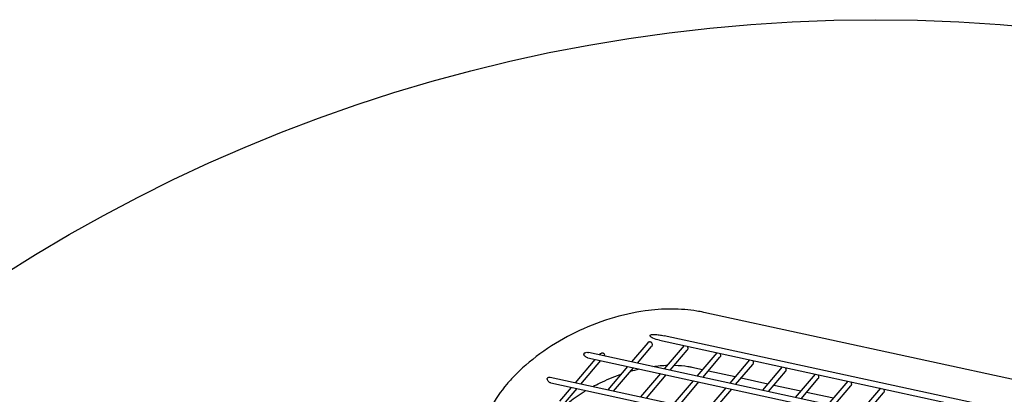
# Model space of a CAD drawing. Extents: x -9 to 141, y -7 to 181.
# Drawn here: x 39 to 49, y 101 to 105 of the extents above; entities that cross this region are included whole.
import ezdxf

# ---------------------------------------------------------------- set-up
doc = ezdxf.new("R2010")
doc.units = 0
doc.header["$LTSCALE"] = 5.3333
doc.header["$MEASUREMENT"] = 0
doc.layers.get('0').update_dxf_attribs({"linetype": 'CONTINUOUS'})
doc.layers.add('1', color=7, linetype='CONTINUOUS')

msp = doc.modelspace()

# ---------------------------------------------------------------- linework, layer by layer
msp.add_circle((47.31457, 88.77009), 15.84926)
at = {"layer": '1', "extrusion": (0, 0.965926, 0.258819)}
for p, q in [((55.35937, 99.64544), (45.6331, 101.75774)), ((45.0865, 101.46135), (44.92706, 101.27385)), ((45.20135, 101.48502), (55.28907, 99.29422)), ((55.26545, 99.35281), (45.24714, 101.52854)), ((55.54171, 98.96863), (44.50551, 101.36542)), ((44.98495, 101.26126), (45.12189, 101.42232)), ((45.44159, 101.43284), (45.24727, 101.20431)), ((45.30515, 101.19172), (45.47203, 101.38798)), ((45.7618, 101.36329), (45.56747, 101.13477)), ((44.56849, 101.29827), (44.37417, 101.06974)), ((44.43205, 101.05715), (44.62637, 101.28568)), ((44.50051, 101.31304), (55.52453, 98.91889)), ((45.62536, 101.12218), (45.79224, 101.31844)), ((46.082, 101.29375), (45.88768, 101.06523)), ((44.88869, 101.22873), (44.69437, 101.0002)), ((44.75226, 100.98761), (44.94658, 101.21614)), ((45.2089, 101.15918), (45.01458, 100.93066)), ((45.51666, 101.22161), (45.62191, 101.19876)), ((45.67981, 101.18618), (45.94212, 101.12922)), ((45.94557, 101.05264), (46.11245, 101.2489)), ((46.40221, 101.22421), (46.20789, 100.99568)), ((46.26577, 100.9831), (46.43265, 101.17936)), ((46.72241, 101.15467), (46.52809, 100.92614)), ((55.44966, 98.66444), (44.13218, 101.12231)), ((44.13845, 101.06748), (55.41967, 98.61748)), ((45.07246, 100.91807), (45.26678, 101.1466)), ((45.52911, 101.08964), (45.33479, 100.86112)), ((45.39267, 100.84853), (45.58699, 101.07706)), ((46.00001, 101.11664), (46.26232, 101.05968)), ((46.58598, 100.91356), (46.75286, 101.10982)), ((47.04262, 101.08513), (46.8483, 100.8566)), ((44.3358, 101.02462), (44.22148, 100.89017)), ((44.26128, 100.85632), (44.39368, 101.01203)), ((45.84931, 101.0201), (45.65499, 100.79157)), ((45.71288, 100.77899), (45.9072, 101.00752)), ((46.32022, 101.0471), (46.58253, 100.99014)), ((46.64043, 100.97756), (46.90274, 100.92059)), ((46.90618, 100.84402), (47.07307, 101.04028)), ((47.36283, 101.01559), (47.16851, 100.78706)), ((47.22639, 100.77448), (47.39327, 100.97074))]:
    msp.add_line(p, q, dxfattribs=at)
at = {"layer": '1'}
for points, knots in [([(45.63307, 101.7577), (45.61032, 101.76266), (45.58768, 101.76696), (45.49095, 101.78279), (45.40646, 101.78994), (45.23257, 101.79022), (45.14316, 101.78337), (44.9524, 101.75693), (44.83308, 101.73091), (44.59757, 101.65807), (44.48138, 101.61127), (44.27546, 101.51101), (44.16759, 101.44866), (43.96852, 101.30948), (43.87732, 101.23263), (43.77085, 101.12647), (43.73517, 101.08791), (43.70722, 101.05504), (43.64774, 100.98509), (43.59103, 100.90559), (43.53817, 100.81002), (43.53102, 100.79649), (43.52419, 100.78292)], [-5.0810206, -5.0810206, -5.0810206, -5.0810206, -4.8927058, -4.8927058, -4.2648443, -4.2648443, -3.6369828, -3.6369828, -2.815372, -2.815372, -1.9937613, -1.9937613, -1.169568, -1.169568, -0.3453746, -0.3453746, 0, 0, 0, 0.7350416, 0.7350416, 0.8555482, 0.8555482, 0.8555482, 0.8555482]), ([(45.20135, 101.48502), (45.17874, 101.48992), (45.15642, 101.49578), (45.134, 101.50659), (45.13189, 101.50766), (45.12637, 101.51066), (45.12196, 101.51338), (45.1154, 101.51857), (45.11186, 101.52186), (45.10967, 101.52672), (45.10928, 101.52807), (45.10919, 101.53012), (45.10934, 101.53115), (45.10974, 101.53229), (45.1099, 101.53266), (45.11008, 101.53301), (45.11011, 101.53306), (45.11066, 101.53404), (45.11149, 101.53499), (45.11291, 101.53621), (45.11373, 101.53678), (45.11957, 101.54023), (45.1264, 101.54131), (45.13896, 101.54263), (45.14716, 101.54268), (45.16764, 101.54192), (45.18379, 101.54001), (45.21293, 101.53555), (45.23056, 101.5321), (45.24733, 101.52848)], [1.26290723, 1.26290723, 1.26290723, 1.26290723, 1.44158467, 1.44158467, 1.45695201, 1.45695201, 1.49036222, 1.49036222, 1.52110767, 1.52110767, 1.52967095, 1.52967095, 1.53589097, 1.53589097, 1.53834041, 1.53834041, 1.5387217, 1.5387217, 1.54648136, 1.54648136, 1.55275715, 1.55275715, 1.59826748, 1.59826748, 1.65318016, 1.65318016, 1.76369851, 1.76369851, 1.89552845, 1.89552845, 1.89552845, 1.89552845]), ([(45.08652, 101.46133), (45.08766, 101.46269), (45.08889, 101.46394), (45.09269, 101.4672), (45.09616, 101.46926), (45.10104, 101.47082), (45.10313, 101.47121), (45.10671, 101.47137), (45.10887, 101.47115), (45.11096, 101.4706), (45.11133, 101.47049), (45.11315, 101.46991), (45.1149, 101.46907), (45.11796, 101.4671), (45.11979, 101.46549), (45.12279, 101.46205), (45.12441, 101.45948), (45.12749, 101.45288), (45.12866, 101.44738), (45.12873, 101.44281)], [0.25915993, 0.25915993, 0.25915993, 0.25915993, 0.27192898, 0.27192898, 0.2985206, 0.2985206, 0.3125581, 0.3125581, 0.32672113, 0.32672113, 0.32920943, 0.32920943, 0.3414064, 0.3414064, 0.35636551, 0.35636551, 0.37454914, 0.37454914, 0.40864942, 0.40864942, 0.40864942, 0.40864942]), ([(45.12873, 101.44281), (45.12881, 101.43816), (45.12777, 101.43289), (45.12501, 101.42666), (45.12356, 101.42436), (45.12186, 101.42235)], [0, 0, 0, 0, 0.034741916, 0.034741916, 0.054843237, 0.054843237, 0.054843237, 0.054843237]), ([(44.50047, 101.31311), (44.49725, 101.31379), (44.49413, 101.31472), (44.48602, 101.31791), (44.48013, 101.3213), (44.47178, 101.32813), (44.46767, 101.33267), (44.46355, 101.33999), (44.46218, 101.34371), (44.46172, 101.34856), (44.4618, 101.35045), (44.46258, 101.3542), (44.46375, 101.35664), (44.46687, 101.36045), (44.46946, 101.36234), (44.47727, 101.36619), (44.48447, 101.36716), (44.49526, 101.3671), (44.50048, 101.36646), (44.50553, 101.36537)], [0.17657166, 0.17657166, 0.17657166, 0.17657166, 0.19850847, 0.19850847, 0.23917926, 0.23917926, 0.27591546, 0.27591546, 0.2999462, 0.2999462, 0.31146221, 0.31146221, 0.32793805, 0.32793805, 0.34720258, 0.34720258, 0.39062167, 0.39062167, 0.42468756, 0.42468756, 0.42468756, 0.42468756]), ([(44.60719, 101.34333), (44.6093, 101.34547), (44.61148, 101.34745), (44.61896, 101.35353), (44.62596, 101.35782), (44.63526, 101.3608), (44.6387, 101.36148), (44.64373, 101.3616), (44.64625, 101.36132), (44.64964, 101.36032), (44.6512, 101.35964), (44.65325, 101.3584), (44.65419, 101.35769), (44.65628, 101.3558), (44.65762, 101.35405), (44.66007, 101.34948), (44.66094, 101.34558), (44.66108, 101.34117), (44.66104, 101.33988), (44.66096, 101.3388)], [0.34362884, 0.34362884, 0.34362884, 0.34362884, 0.36369522, 0.36369522, 0.41287041, 0.41287041, 0.43383402, 0.43383402, 0.4489895, 0.4489895, 0.45918961, 0.45918961, 0.46621764, 0.46621764, 0.47944494, 0.47944494, 0.50360065, 0.50360065, 0.51145227, 0.51145227, 0.51145227, 0.51145227]), ([(45.47219, 101.42619), (45.47344, 101.42365), (45.47451, 101.42085), (45.4764, 101.41407), (45.47699, 101.41003), (45.4772, 101.4029), (45.47688, 101.39928), (45.47519, 101.39287), (45.47381, 101.39009), (45.47207, 101.38802), (45.47205, 101.388), (45.47203, 101.38798)], [0.054344569, 0.054344569, 0.054344569, 0.054344569, 0.074391901, 0.074391901, 0.101734142, 0.101734142, 0.127896252, 0.127896252, 0.154058362, 0.154058362, 0.154313769, 0.154313769, 0.154313769, 0.154313769]), ([(45.7924, 101.35665), (45.79365, 101.35411), (45.79472, 101.35131), (45.7966, 101.34453), (45.79719, 101.34048), (45.79741, 101.33336), (45.79709, 101.32974), (45.79539, 101.32333), (45.79401, 101.32055), (45.79228, 101.31848), (45.79226, 101.31846), (45.79224, 101.31844)], [0.054344569, 0.054344569, 0.054344569, 0.054344569, 0.074391901, 0.074391901, 0.101734142, 0.101734142, 0.127896252, 0.127896252, 0.154058362, 0.154058362, 0.154313769, 0.154313769, 0.154313769, 0.154313769]), ([(46.1126, 101.28711), (46.11386, 101.28457), (46.11492, 101.28177), (46.11681, 101.27499), (46.1174, 101.27094), (46.11762, 101.26382), (46.11729, 101.2602), (46.1156, 101.25379), (46.11422, 101.25101), (46.11248, 101.24894), (46.11246, 101.24892), (46.11245, 101.2489)], [0.054344569, 0.054344569, 0.054344569, 0.054344569, 0.074391901, 0.074391901, 0.101734142, 0.101734142, 0.127896252, 0.127896252, 0.154058362, 0.154058362, 0.154313769, 0.154313769, 0.154313769, 0.154313769]), ([(45.1357, 101.22847), (45.13574, 101.22847), (45.13579, 101.22848), (45.18253, 101.23496), (45.23148, 101.23929), (45.27898, 101.24083)], [12.41095528, 12.41095528, 12.41095528, 12.41095528, 12.41131622, 12.41131622, 12.78012332, 12.78012332, 12.78012332, 12.78012332]), ([(45.34719, 101.24104), (45.39462, 101.23972), (45.43877, 101.2354), (45.49017, 101.22699), (45.50351, 101.22445), (45.51663, 101.22158)], [12.96038102, 12.96038102, 12.96038102, 12.96038102, 13.34672159, 13.34672159, 13.4829015, 13.4829015, 13.4829015, 13.4829015]), ([(46.43281, 101.21757), (46.43406, 101.21503), (46.43513, 101.21223), (46.43702, 101.20544), (46.43761, 101.2014), (46.43782, 101.19428), (46.4375, 101.19066), (46.4358, 101.18425), (46.43443, 101.18147), (46.43269, 101.1794), (46.43267, 101.17938), (46.43265, 101.17936)], [0.054344569, 0.054344569, 0.054344569, 0.054344569, 0.074391901, 0.074391901, 0.101734142, 0.101734142, 0.127896252, 0.127896252, 0.154058362, 0.154058362, 0.154313769, 0.154313769, 0.154313769, 0.154313769]), ([(44.13845, 101.06753), (44.13635, 101.06797), (44.13429, 101.0686), (44.12758, 101.0713), (44.12221, 101.07477), (44.11394, 101.08216), (44.10962, 101.08749), (44.10563, 101.09496), (44.10436, 101.09808), (44.1032, 101.10276), (44.10289, 101.10518), (44.10298, 101.10876), (44.10328, 101.1106), (44.10389, 101.11249), (44.10409, 101.11299), (44.10493, 101.11492), (44.10605, 101.11656), (44.10838, 101.1189), (44.11, 101.12005), (44.11462, 101.12238), (44.11886, 101.1232), (44.12553, 101.12336), (44.12892, 101.12297), (44.1322, 101.12228)], [0.15840747, 0.15840747, 0.15840747, 0.15840747, 0.17334868, 0.17334868, 0.21194516, 0.21194516, 0.25305451, 0.25305451, 0.27377313, 0.27377313, 0.28925721, 0.28925721, 0.3013762, 0.3013762, 0.30492549, 0.30492549, 0.31798258, 0.31798258, 0.33078281, 0.33078281, 0.35762935, 0.35762935, 0.37999424, 0.37999424, 0.37999424, 0.37999424]), ([(44.54838, 101.03174), (44.5721, 101.0446), (44.59572, 101.05674), (44.6787, 101.09714), (44.74615, 101.12565), (44.81762, 101.1507), (44.8209, 101.15183), (44.82417, 101.15296)], [10.97149216, 10.97149216, 10.97149216, 10.97149216, 11.15560797, 11.15560797, 11.63525342, 11.63525342, 11.65826852, 11.65826852, 11.65826852, 11.65826852]), ([(46.75301, 101.14803), (46.75427, 101.14548), (46.75534, 101.14269), (46.75722, 101.1359), (46.75781, 101.13186), (46.75803, 101.12474), (46.75771, 101.12112), (46.75601, 101.11471), (46.75463, 101.11193), (46.75289, 101.10986), (46.75288, 101.10984), (46.75286, 101.10982)], [0.054344569, 0.054344569, 0.054344569, 0.054344569, 0.074391901, 0.074391901, 0.101734142, 0.101734142, 0.127896252, 0.127896252, 0.154058362, 0.154058362, 0.154313769, 0.154313769, 0.154313769, 0.154313769]), ([(47.07322, 101.07849), (47.07448, 101.07594), (47.07554, 101.07314), (47.07743, 101.06636), (47.07802, 101.06232), (47.07824, 101.05519), (47.07791, 101.05157), (47.07622, 101.04517), (47.07484, 101.04239), (47.0731, 101.04032), (47.07308, 101.0403), (47.07307, 101.04028)], [0.054344569, 0.054344569, 0.054344569, 0.054344569, 0.074391901, 0.074391901, 0.101734142, 0.101734142, 0.127896252, 0.127896252, 0.154058362, 0.154058362, 0.154313769, 0.154313769, 0.154313769, 0.154313769]), ([(44.19919, 100.77871), (44.21317, 100.79235), (44.22859, 100.80676), (44.26438, 100.83857), (44.28509, 100.85589), (44.34809, 100.90603), (44.39914, 100.94244), (44.46232, 100.98199), (44.47141, 100.98756), (44.48057, 100.99305)], [9.94156226, 9.94156226, 9.94156226, 9.94156226, 10.09855346, 10.09855346, 10.2920844, 10.2920844, 10.72384618, 10.72384618, 10.79566721, 10.79566721, 10.79566721, 10.79566721]), ([(47.39343, 101.00895), (47.39468, 101.0064), (47.39575, 101.0036), (47.39763, 100.99682), (47.39823, 100.99278), (47.39844, 100.98565), (47.39812, 100.98203), (47.39642, 100.97563), (47.39505, 100.97284), (47.39331, 100.97078), (47.39329, 100.97076), (47.39327, 100.97074)], [0.054344569, 0.054344569, 0.054344569, 0.054344569, 0.074391901, 0.074391901, 0.101734142, 0.101734142, 0.127896252, 0.127896252, 0.154058362, 0.154058362, 0.154313769, 0.154313769, 0.154313769, 0.154313769])]:
    msp.add_open_spline(points, degree=3, knots=knots, dxfattribs=at)
for points in [[(44.66096, 101.3388), (44.66078, 101.33661), (44.66033, 101.33429), (44.65969, 101.33198)], [(44.91799, 101.18232), (44.94687, 101.19049), (44.9752, 101.19773), (45.00241, 101.20395)]]:
    msp.add_open_spline(points, degree=3, dxfattribs=at)

doc.saveas('drawing.dxf')
